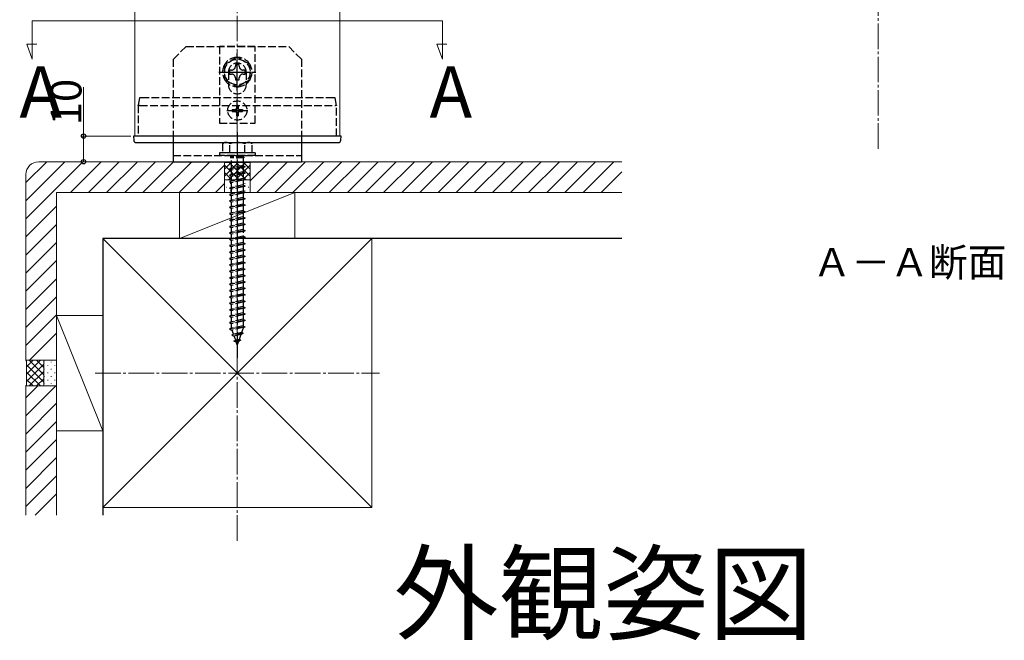
# Model space of a CAD drawing. Extents: x 0 to 1980, y 0 to 3204.
# Drawn here: x 1036 to 1420, y 1662 to 1905 of the extents above; entities that cross this region are included whole.
import ezdxf
from ezdxf.enums import TextEntityAlignment as Align

# ---------------------------------------------------------------- set-up
doc = ezdxf.new("R2010")
doc.units = 0
doc.linetypes.add('YCENTER_1', pattern=[13, 10, -1, 1, -1])
doc.linetypes.add('YHIDDEN_1', pattern=[4, 3, -1])
doc.layers.add('USER1', color=3, linetype='CONTINUOUS')
for name, color, linetype, lineweight in [('YKK_12', 2, 'CONTINUOUS', 13), ('YKK_13', 4, 'CONTINUOUS', 30), ('YKK_D', 6, 'CONTINUOUS', 13), ('YSS_K', 3, 'CONTINUOUS', 13), ('YSS_KE', 3, 'CONTINUOUS', 30)]:
    doc.layers.add(name, color=color, linetype=linetype, lineweight=lineweight)
doc.styles.get("Standard").update_dxf_attribs({"font": 'txt', "bigfont": 'BIGFONT'})

msp = doc.modelspace()

# ---------------------------------------------------------------- linework, layer by layer
at = {"layer": 'YKK_12'}
for p, q in [((1080.52, 1859.16), (1080.52, 2269.16)), ((1160.52, 1859.16), (1160.52, 2269.16)), ((1040.52, 1904.16), (1040.52, 1889.16)), ((1040.52, 1904.16), (1200.52, 1904.16)), ((1200.52, 1904.16), (1200.52, 1889.16)), ((1040.52, 1889.16), (1038.39, 1895.01)), ((1038.39, 1895.01), (1042.29, 1895.01)), ((1200.52, 1889.16), (1198.39, 1895.01)), ((1198.39, 1895.01), (1202.29, 1895.01)), ((1080.52, 1859.16), (1160.72, 1859.16))]:
    msp.add_line(p, q, dxfattribs=at)
at = {"layer": 'YKK_13', "linetype": 'YHIDDEN_1'}
for p, q in [((1100.52, 1894.16), (1095.52, 1889.16)), ((1100.52, 1894.16), (1140.52, 1894.16)), ((1127.52, 1894.16), (1113.52, 1894.16)), ((1113.52, 1894.16), (1113.52, 1864.16)), ((1127.52, 1864.16), (1127.52, 1894.16)), ((1145.52, 1889.16), (1140.52, 1894.16)), ((1120.52, 1889.94), (1115.52, 1887.05)), ((1125.52, 1887.05), (1120.52, 1889.94)), ((1095.52, 1889.16), (1095.52, 1859.16)), ((1115.52, 1887.05), (1115.52, 1881.28)), ((1121.28, 1887.16), (1119.76, 1887.16)), ((1119.76, 1887.16), (1119.76, 1886.44)), ((1121.28, 1886.44), (1121.28, 1887.16)), ((1125.52, 1881.28), (1125.52, 1887.05)), ((1145.52, 1889.16), (1145.52, 1859.16)), ((1117.02, 1884.16), (1117.02, 1879.16)), ((1117.52, 1884.92), (1117.52, 1883.4)), ((1118.24, 1884.92), (1117.52, 1884.92)), ((1117.52, 1883.4), (1118.24, 1883.4)), ((1123.52, 1884.92), (1122.8, 1884.92)), ((1122.8, 1883.4), (1123.52, 1883.4)), ((1123.52, 1883.4), (1123.52, 1884.92)), ((1124.02, 1884.16), (1124.02, 1879.16)), ((1115.52, 1881.28), (1120.52, 1878.39)), ((1119.76, 1881.88), (1119.76, 1881.16)), ((1119.76, 1881.16), (1121.28, 1881.16)), ((1120.52, 1878.39), (1125.52, 1881.28)), ((1121.28, 1881.16), (1121.28, 1881.88)), ((1082.32, 1874.16), (1081.82, 1871.16)), ((1081.82, 1871.16), (1081.82, 1871.16)), ((1081.82, 1871.16), (1081.82, 1859.16)), ((1082.53, 1871.16), (1158.58, 1871.16)), ((1158.09, 1874.16), (1083.02, 1874.16)), ((1120.17, 1871.21), (1120.87, 1871.21)), ((1120.17, 1871.21), (1120.17, 1870.01)), ((1120.87, 1871.21), (1120.87, 1870.01)), ((1159.22, 1871.16), (1158.72, 1874.16)), ((1159.22, 1859.16), (1159.22, 1871.16)), ((1159.22, 1871.16), (1159.22, 1871.16)), ((1118.47, 1869.51), (1118.47, 1868.81)), ((1118.47, 1869.51), (1119.67, 1869.51)), ((1118.47, 1868.81), (1119.67, 1868.81)), ((1120.17, 1868.31), (1120.17, 1867.11)), ((1120.17, 1867.11), (1120.87, 1867.11)), ((1120.87, 1868.31), (1120.87, 1867.11)), ((1121.37, 1869.51), (1122.57, 1869.51)), ((1121.37, 1868.81), (1122.57, 1868.81)), ((1122.57, 1869.51), (1122.57, 1868.81)), ((1113.52, 1864.16), (1127.52, 1864.16)), ((1115.52, 1856.66), (1114.77, 1856.23)), ((1114.77, 1856.23), (1114.77, 1852.66)), ((1115.52, 1856.66), (1125.52, 1856.66)), ((1117.63, 1852.66), (1117.63, 1856.22)), ((1123.41, 1852.66), (1123.41, 1856.22)), ((1125.52, 1856.66), (1126.27, 1856.23)), ((1126.27, 1852.66), (1126.27, 1856.23)), ((1095.52, 1851.66), (1145.52, 1851.66)), ((1127.52, 1852.66), (1113.52, 1852.66)), ((1113.52, 1852.66), (1113.52, 1851.66)), ((1127.52, 1851.66), (1113.52, 1851.66)), ((1126.27, 1852.66), (1114.77, 1852.66)), ((1118.27, 1851.66), (1118.27, 1851.16)), ((1122.77, 1851.66), (1122.77, 1851.16)), ((1127.52, 1852.66), (1127.52, 1851.66)), ((1117.92, 1851.16), (1117.92, 1850.66)), ((1123.12, 1851.16), (1117.92, 1851.16)), ((1123.12, 1850.66), (1117.92, 1850.66)), ((1118.27, 1846.66), (1118.27, 1850.66)), ((1122.77, 1847.66), (1118.27, 1846.66)), ((1122.77, 1850.66), (1122.77, 1847.66)), ((1122.77, 1847.66), (1123.52, 1847.16)), ((1123.12, 1851.16), (1123.12, 1850.66)), ((1123.52, 1847.16), (1117.52, 1846.41)), ((1118.27, 1846.66), (1117.52, 1846.41)), ((1117.52, 1846.41), (1118.27, 1845.91)), ((1123.52, 1844.66), (1117.52, 1843.91)), ((1118.27, 1844.16), (1117.52, 1843.91)), ((1117.52, 1843.91), (1118.27, 1843.41)), ((1122.77, 1846.91), (1118.27, 1845.91)), ((1118.27, 1844.16), (1118.27, 1845.91)), ((1122.77, 1845.16), (1118.27, 1844.16)), ((1122.77, 1844.41), (1118.27, 1843.41)), ((1123.52, 1847.16), (1122.77, 1846.91)), ((1122.77, 1846.91), (1122.77, 1845.16)), ((1122.77, 1845.16), (1123.52, 1844.66)), ((1123.52, 1844.66), (1122.77, 1844.41)), ((1122.77, 1844.41), (1122.77, 1842.66)), ((1123.52, 1842.16), (1117.52, 1841.41)), ((1118.27, 1841.66), (1117.52, 1841.41)), ((1117.52, 1841.41), (1118.27, 1840.91)), ((1118.27, 1841.66), (1118.27, 1843.41)), ((1122.77, 1842.66), (1118.27, 1841.66)), ((1122.77, 1841.91), (1118.27, 1840.91)), ((1118.27, 1839.16), (1118.27, 1840.91)), ((1122.77, 1840.16), (1118.27, 1839.16)), ((1122.77, 1842.66), (1123.52, 1842.16)), ((1123.52, 1842.16), (1122.77, 1841.91)), ((1122.77, 1841.91), (1122.77, 1840.16)), ((1122.77, 1840.16), (1123.52, 1839.66)), ((1123.52, 1839.66), (1117.52, 1838.91)), ((1118.27, 1839.16), (1117.52, 1838.91)), ((1117.52, 1838.91), (1118.27, 1838.41)), ((1123.52, 1837.16), (1117.52, 1836.41)), ((1118.27, 1836.66), (1117.52, 1836.41)), ((1117.52, 1836.41), (1118.27, 1835.91)), ((1122.77, 1839.41), (1118.27, 1838.41)), ((1118.27, 1836.66), (1118.27, 1838.41)), ((1122.77, 1837.66), (1118.27, 1836.66)), ((1122.77, 1836.91), (1118.27, 1835.91)), ((1123.52, 1839.66), (1122.77, 1839.41)), ((1122.77, 1839.41), (1122.77, 1837.66)), ((1122.77, 1837.66), (1123.52, 1837.16)), ((1123.52, 1837.16), (1122.77, 1836.91)), ((1122.77, 1836.91), (1122.77, 1835.16)), ((1123.52, 1834.66), (1117.52, 1833.91)), ((1118.27, 1834.16), (1117.52, 1833.91)), ((1117.52, 1833.91), (1118.27, 1833.41)), ((1118.27, 1834.16), (1118.27, 1835.91)), ((1122.77, 1835.16), (1118.27, 1834.16)), ((1122.77, 1834.41), (1118.27, 1833.41)), ((1118.27, 1831.66), (1118.27, 1833.41)), ((1122.77, 1832.66), (1118.27, 1831.66)), ((1122.77, 1835.16), (1123.52, 1834.66)), ((1123.52, 1834.66), (1122.77, 1834.41)), ((1122.77, 1834.41), (1122.77, 1832.66)), ((1122.77, 1832.66), (1123.52, 1832.16)), ((1123.52, 1832.16), (1117.52, 1831.41)), ((1118.27, 1831.66), (1117.52, 1831.41)), ((1117.52, 1831.41), (1118.27, 1830.91)), ((1123.52, 1829.66), (1117.52, 1828.91)), ((1118.27, 1829.16), (1117.52, 1828.91)), ((1117.52, 1828.91), (1118.27, 1828.41)), ((1122.77, 1831.91), (1118.27, 1830.91)), ((1118.27, 1829.16), (1118.27, 1830.91)), ((1122.77, 1830.16), (1118.27, 1829.16)), ((1122.77, 1829.41), (1118.27, 1828.41)), ((1123.52, 1832.16), (1122.77, 1831.91)), ((1122.77, 1831.91), (1122.77, 1830.16)), ((1122.77, 1830.16), (1123.52, 1829.66)), ((1123.52, 1829.66), (1122.77, 1829.41)), ((1122.77, 1829.41), (1122.77, 1827.66)), ((1123.52, 1827.16), (1117.52, 1826.41)), ((1118.27, 1826.66), (1117.52, 1826.41)), ((1117.52, 1826.41), (1118.27, 1825.91)), ((1123.52, 1824.66), (1117.52, 1823.91)), ((1118.27, 1826.66), (1118.27, 1828.41)), ((1122.77, 1827.66), (1118.27, 1826.66)), ((1122.77, 1826.91), (1118.27, 1825.91)), ((1118.27, 1824.16), (1118.27, 1825.91)), ((1122.77, 1825.16), (1118.27, 1824.16)), ((1122.77, 1827.66), (1123.52, 1827.16)), ((1123.52, 1827.16), (1122.77, 1826.91)), ((1122.77, 1826.91), (1122.77, 1825.16)), ((1122.77, 1825.16), (1123.52, 1824.66)), ((1123.52, 1824.66), (1122.77, 1824.41)), ((1118.27, 1824.16), (1117.52, 1823.91)), ((1117.52, 1823.91), (1118.27, 1823.41)), ((1123.52, 1822.16), (1117.52, 1821.41)), ((1118.27, 1821.66), (1117.52, 1821.41)), ((1117.52, 1821.41), (1118.27, 1820.91)), ((1122.77, 1824.41), (1118.27, 1823.41)), ((1118.27, 1821.66), (1118.27, 1823.41)), ((1122.77, 1822.66), (1118.27, 1821.66)), ((1122.77, 1821.91), (1118.27, 1820.91)), ((1118.27, 1819.16), (1118.27, 1820.91)), ((1122.77, 1824.41), (1122.77, 1820.16)), ((1122.77, 1822.66), (1123.52, 1822.16)), ((1123.52, 1822.16), (1122.77, 1821.91)), ((1123.52, 1819.66), (1117.52, 1818.91)), ((1118.27, 1819.16), (1117.52, 1818.91)), ((1117.52, 1818.91), (1118.27, 1818.41)), ((1123.52, 1817.16), (1117.52, 1816.41)), ((1122.77, 1820.16), (1118.27, 1819.16)), ((1122.77, 1819.41), (1118.27, 1818.41)), ((1118.27, 1816.66), (1118.27, 1818.41)), ((1122.77, 1817.66), (1118.27, 1816.66)), ((1122.77, 1820.16), (1123.52, 1819.66)), ((1123.52, 1819.66), (1122.77, 1819.41)), ((1122.77, 1819.41), (1122.77, 1817.66)), ((1122.77, 1817.66), (1123.52, 1817.16)), ((1123.52, 1817.16), (1122.77, 1816.91)), ((1118.27, 1816.66), (1117.52, 1816.41)), ((1117.52, 1816.41), (1118.27, 1815.91)), ((1123.52, 1814.66), (1117.52, 1813.91)), ((1118.27, 1814.16), (1117.52, 1813.91)), ((1117.52, 1813.91), (1118.27, 1813.41)), ((1122.77, 1816.91), (1118.27, 1815.91)), ((1118.27, 1814.16), (1118.27, 1815.91)), ((1122.77, 1815.16), (1118.27, 1814.16)), ((1122.77, 1814.41), (1118.27, 1813.41)), ((1118.27, 1811.66), (1118.27, 1813.41)), ((1122.77, 1816.91), (1122.77, 1815.16)), ((1122.77, 1815.16), (1123.52, 1814.66)), ((1123.52, 1814.66), (1122.77, 1814.41)), ((1122.77, 1814.41), (1122.77, 1812.66)), ((1123.52, 1812.16), (1117.52, 1811.41)), ((1118.27, 1811.66), (1117.52, 1811.41)), ((1117.52, 1811.41), (1118.27, 1810.91)), ((1123.52, 1809.66), (1117.52, 1808.91)), ((1122.77, 1812.66), (1118.27, 1811.66)), ((1122.77, 1811.91), (1118.27, 1810.91)), ((1118.27, 1809.16), (1118.27, 1810.91)), ((1122.77, 1810.16), (1118.27, 1809.16)), ((1122.77, 1809.41), (1118.27, 1808.41)), ((1122.77, 1812.66), (1123.52, 1812.16)), ((1123.52, 1812.16), (1122.77, 1811.91)), ((1122.77, 1811.91), (1122.77, 1810.16)), ((1122.77, 1810.16), (1123.52, 1809.66)), ((1123.52, 1809.66), (1122.77, 1809.41)), ((1122.77, 1809.41), (1122.77, 1807.66)), ((1118.27, 1809.16), (1117.52, 1808.91)), ((1117.52, 1808.91), (1118.27, 1808.41)), ((1123.52, 1807.16), (1117.52, 1806.41)), ((1118.27, 1806.66), (1117.52, 1806.41)), ((1117.52, 1806.41), (1118.27, 1805.91)), ((1118.27, 1806.66), (1118.27, 1808.41)), ((1122.77, 1807.66), (1118.27, 1806.66)), ((1122.77, 1806.91), (1118.27, 1805.91)), ((1118.27, 1804.16), (1118.27, 1805.91)), ((1122.77, 1807.66), (1123.52, 1807.16)), ((1123.52, 1807.16), (1122.77, 1806.91)), ((1122.77, 1806.91), (1122.77, 1805.16)), ((1123.52, 1804.66), (1117.52, 1803.91)), ((1118.27, 1804.16), (1117.52, 1803.91)), ((1117.52, 1803.91), (1118.27, 1803.41)), ((1123.52, 1802.16), (1117.52, 1801.41)), ((1118.27, 1801.66), (1117.52, 1801.41)), ((1122.77, 1805.16), (1118.27, 1804.16)), ((1122.77, 1804.41), (1118.27, 1803.41)), ((1118.27, 1801.66), (1118.27, 1803.41)), ((1122.77, 1802.66), (1118.27, 1801.66)), ((1122.77, 1801.91), (1118.27, 1800.91)), ((1122.77, 1805.16), (1123.52, 1804.66)), ((1123.52, 1804.66), (1122.77, 1804.41)), ((1122.77, 1804.41), (1122.77, 1802.66)), ((1122.77, 1802.66), (1123.52, 1802.16)), ((1123.52, 1802.16), (1122.77, 1801.91)), ((1122.77, 1801.91), (1122.77, 1800.16)), ((1117.52, 1801.41), (1118.27, 1800.91)), ((1123.52, 1799.66), (1117.52, 1798.91)), ((1118.27, 1799.16), (1117.52, 1798.91)), ((1117.52, 1798.91), (1118.27, 1798.41)), ((1118.27, 1799.16), (1118.27, 1800.91)), ((1122.77, 1800.16), (1118.27, 1799.16)), ((1122.77, 1799.41), (1118.27, 1798.41)), ((1118.27, 1796.66), (1118.27, 1798.41)), ((1122.77, 1800.16), (1123.52, 1799.66)), ((1123.52, 1799.66), (1122.77, 1799.41)), ((1122.77, 1799.41), (1122.77, 1797.66)), ((1123.52, 1797.16), (1117.52, 1796.41)), ((1118.27, 1796.66), (1117.52, 1796.41)), ((1117.52, 1796.41), (1118.27, 1795.91)), ((1123.52, 1794.66), (1117.52, 1793.91)), ((1118.27, 1794.16), (1117.52, 1793.91)), ((1117.52, 1793.91), (1118.27, 1793.41)), ((1122.77, 1797.66), (1118.27, 1796.66)), ((1122.77, 1796.91), (1118.27, 1795.91)), ((1118.27, 1794.16), (1118.27, 1795.91)), ((1122.77, 1795.16), (1118.27, 1794.16)), ((1122.77, 1794.41), (1118.27, 1793.41)), ((1122.77, 1797.66), (1123.52, 1797.16)), ((1123.52, 1797.16), (1122.77, 1796.91)), ((1122.77, 1796.91), (1122.77, 1795.16)), ((1122.77, 1795.16), (1123.52, 1794.66)), ((1123.52, 1794.66), (1122.77, 1794.41)), ((1122.77, 1794.41), (1122.77, 1792.66)), ((1123.52, 1792.16), (1117.52, 1791.41)), ((1118.27, 1791.66), (1117.52, 1791.41)), ((1117.52, 1791.41), (1118.27, 1790.91)), ((1118.27, 1791.66), (1118.27, 1793.41)), ((1122.77, 1792.66), (1118.27, 1791.66)), ((1122.77, 1791.91), (1118.27, 1790.91)), ((1118.27, 1789.16), (1118.27, 1790.91)), ((1122.77, 1790.16), (1118.27, 1789.16)), ((1122.77, 1792.66), (1123.52, 1792.16)), ((1123.52, 1792.16), (1122.77, 1791.91)), ((1122.77, 1791.91), (1122.77, 1790.16)), ((1122.77, 1790.16), (1123.52, 1789.66)), ((1123.52, 1789.66), (1117.52, 1788.91)), ((1118.27, 1789.16), (1117.52, 1788.91)), ((1117.52, 1788.91), (1118.27, 1788.41)), ((1123.52, 1787.16), (1117.52, 1786.41)), ((1118.27, 1786.66), (1117.52, 1786.41)), ((1117.52, 1786.41), (1118.27, 1785.91)), ((1122.77, 1789.41), (1118.27, 1788.41)), ((1118.27, 1786.66), (1118.27, 1788.41)), ((1122.77, 1787.66), (1118.27, 1786.66)), ((1122.77, 1786.91), (1118.27, 1785.91)), ((1123.52, 1789.66), (1122.77, 1789.41)), ((1122.77, 1789.41), (1122.77, 1787.66)), ((1122.77, 1787.66), (1123.52, 1787.16)), ((1123.52, 1787.16), (1122.77, 1786.91)), ((1122.77, 1786.91), (1122.77, 1785.16)), ((1123.52, 1784.66), (1117.52, 1783.91)), ((1118.27, 1784.16), (1117.52, 1783.91)), ((1117.52, 1783.91), (1118.27, 1783.41)), ((1118.27, 1784.2), (1118.27, 1785.91)), ((1122.77, 1785.16), (1118.27, 1784.16)), ((1122.77, 1784.41), (1118.27, 1783.41)), ((1118.28, 1784.17), (1118.27, 1784.2)), ((1119.08, 1781.84), (1118.52, 1783.47)), ((1122.2, 1782.54), (1119.08, 1781.84)), ((1122.77, 1784.2), (1122.2, 1782.54)), ((1122.83, 1782.08), (1122.2, 1782.54)), ((1122.77, 1785.16), (1123.52, 1784.66)), ((1123.52, 1784.66), (1122.77, 1784.41)), ((1122.77, 1784.41), (1122.77, 1784.2)), ((1122.83, 1782.08), (1118.4, 1781.52)), ((1118.4, 1781.52), (1119.08, 1781.84)), ((1118.4, 1781.52), (1119.32, 1781.15)), ((1119.22, 1779.13), (1119.88, 1779.52)), ((1121.93, 1779.46), (1119.22, 1779.13)), ((1119.22, 1779.13), (1120.12, 1778.82)), ((1121.92, 1781.72), (1119.32, 1781.15)), ((1119.88, 1779.52), (1119.32, 1781.15)), ((1121.27, 1779.83), (1119.88, 1779.52)), ((1120.99, 1779.02), (1120.12, 1778.82)), ((1120.52, 1777.66), (1120.12, 1778.82)), ((1120.99, 1779.02), (1120.52, 1777.66)), ((1121.93, 1779.46), (1120.99, 1779.02)), ((1121.92, 1781.72), (1121.27, 1779.83)), ((1121.93, 1779.46), (1121.27, 1779.83)), ((1122.83, 1782.08), (1121.92, 1781.72))]:
    msp.add_line(p, q, dxfattribs=at)
at = {"layer": 'YKK_13', "linetype": 'YCENTER_1'}
for p, q in [((1120.52, 1876.91), (1120.52, 1891.41)), ((1113.27, 1884.16), (1127.77, 1884.16)), ((1120.52, 1865.01), (1120.52, 1873.31)), ((1116.37, 1869.16), (1124.67, 1869.16)), ((1120.52, 1860.66), (1120.52, 1772.62))]:
    msp.add_line(p, q, dxfattribs=at)
at = {"layer": 'YKK_13'}
for p, q in [((1080.02, 1859.16), (1080.12, 1857.6)), ((1158.75, 1859.16), (1082.55, 1859.16)), ((1082.63, 1856.66), (1158.57, 1856.66)), ((1095.52, 1859.16), (1095.52, 1849.16)), ((1145.52, 1859.16), (1145.52, 1849.16)), ((1160.93, 1857.6), (1161.02, 1859.16)), ((1095.52, 1849.16), (1145.52, 1849.16))]:
    msp.add_line(p, q, dxfattribs=at)
at = {"layer": 'YKK_13', "linetype": 'YHIDDEN_1'}
for centre, radius in [((1120.52, 1884.16), 5), ((1120.52, 1869.16), 3.75)]:
    msp.add_circle(centre, radius, dxfattribs=at)
for centre, radius, start, end in [((1120.52, 1884.16), 5.75, 90.4082, 149.5918), ((1120.52, 1884.16), 5.75, 30.4082, 89.5918), ((1120.52, 1884.16), 5.75, 150.4082, 209.5918), ((1120.52, 1884.16), 3.5, 0, 180), ((1118.24, 1886.44), 1.52, 270, 0), ((1122.8, 1886.44), 1.52, 180, 270), ((1120.52, 1884.16), 5.75, 330.4082, 29.5918), ((1118.24, 1881.88), 1.52, 0, 90), ((1122.8, 1881.88), 1.52, 90, 180), ((1120.52, 1884.16), 5.75, 210.4082, 269.5918), ((1120.52, 1879.16), 3.5, 180, 0), ((1120.52, 1884.16), 5.75, 270.4082, 329.5918), ((1119.67, 1870.01), 0.5, 270, 0), ((1119.67, 1868.31), 0.5, 0, 90), ((1121.37, 1870.01), 0.5, 180, 270), ((1121.37, 1868.31), 0.5, 90, 180), ((1116.19, 1854.11), 2.56, 55.6158, 123.7482), ((1120.52, 1847.11), 9.55, 72.412, 107.588), ((1124.85, 1854.11), 2.56, 56.2518, 124.3842)]:
    msp.add_arc(centre, radius, start, end, dxfattribs=at)
at = {"layer": 'YKK_13'}
for centre, start, end in [((1081.11, 1857.66), 183.5, 270), ((1159.93, 1857.66), 270, 356.5)]:
    msp.add_arc(centre, 1, start, end, dxfattribs=at)
at = {"layer": 'YKK_13', "linetype": 'YHIDDEN_1'}
for points, knots in [([(1081.82, 1871.16), (1081.82, 1871.17), (1081.84, 1871.18), (1081.91, 1871.19), (1081.97, 1871.19), (1082.16, 1871.19), (1082.34, 1871.18), (1082.52, 1871.16)], [0, 0, 0, 0, 0.25, 0.25, 0.5, 0.5, 1, 1, 1, 1]), ([(1083.02, 1874.16), (1082.93, 1874.16), (1082.84, 1874.16), (1082.67, 1874.16), (1082.59, 1874.16), (1082.4, 1874.16), (1082.32, 1874.16), (1082.32, 1874.16)], [0, 0, 0, 0, 0.25, 0.25, 0.5, 0.5, 1, 1, 1, 1]), ([(1158.72, 1874.16), (1158.72, 1874.16), (1158.66, 1874.16), (1158.43, 1874.16), (1158.26, 1874.16), (1158.09, 1874.16)], [0, 0, 0, 0, 0.5, 0.5, 1, 1, 1, 1]), ([(1158.59, 1871.16), (1158.76, 1871.18), (1158.92, 1871.18), (1159.15, 1871.18), (1159.22, 1871.18), (1159.22, 1871.16)], [0, 0, 0, 0, 0.5, 0.5, 1, 1, 1, 1])]:
    msp.add_open_spline(points, degree=3, knots=knots, dxfattribs=at)
for points in [[(1082.53, 1871.16), (1082.53, 1871.16), (1082.52, 1871.16), (1082.52, 1871.16)], [(1158.59, 1871.16), (1158.59, 1871.16), (1158.59, 1871.16), (1158.58, 1871.16)]]:
    msp.add_open_spline(points, degree=3, dxfattribs=at)
at = {"layer": 'YKK_13'}
for points, knots in [([(1082.55, 1859.16), (1082.39, 1859.16), (1082.22, 1859.16), (1081.9, 1859.16), (1081.74, 1859.16), (1081.43, 1859.16), (1081.29, 1859.16), (1081.01, 1859.16), (1080.88, 1859.16), (1080.53, 1859.16), (1080.34, 1859.16), (1080.15, 1859.16), (1080.1, 1859.16), (1080.04, 1859.16), (1080.02, 1859.16), (1080.02, 1859.16)], [0, 0, 0, 0, 0.125, 0.125, 0.25, 0.25, 0.375, 0.375, 0.5, 0.5, 0.75, 0.75, 0.875, 0.875, 1, 1, 1, 1]), ([(1081.11, 1856.66), (1081.11, 1856.66), (1081.16, 1856.66), (1081.31, 1856.66), (1081.42, 1856.66), (1081.63, 1856.66), (1081.71, 1856.66), (1081.87, 1856.66), (1081.96, 1856.66), (1082.15, 1856.66), (1082.24, 1856.66), (1082.44, 1856.66), (1082.53, 1856.66), (1082.63, 1856.66)], [0, 0, 0, 0, 0.25, 0.25, 0.5, 0.5, 0.625, 0.625, 0.75, 0.75, 0.875, 0.875, 1, 1, 1, 1]), ([(1158.57, 1856.66), (1158.94, 1856.66), (1159.29, 1856.66), (1159.6, 1856.66), (1159.66, 1856.66), (1159.75, 1856.66), (1159.79, 1856.66), (1159.89, 1856.66), (1159.93, 1856.66), (1159.93, 1856.66)], [0, 0, 0, 0, 0.5, 0.5, 0.625, 0.625, 0.75, 0.75, 1, 1, 1, 1]), ([(1161.02, 1859.16), (1161.02, 1859.16), (1161.01, 1859.16), (1160.95, 1859.16), (1160.91, 1859.16), (1160.8, 1859.16), (1160.73, 1859.16), (1160.57, 1859.16), (1160.47, 1859.16), (1160.27, 1859.16), (1160.15, 1859.16), (1159.91, 1859.16), (1159.77, 1859.16), (1159.5, 1859.16), (1159.36, 1859.16), (1159.06, 1859.16), (1158.91, 1859.16), (1158.75, 1859.16)], [0, 0, 0, 0, 0.125, 0.125, 0.25, 0.25, 0.375, 0.375, 0.5, 0.5, 0.625, 0.625, 0.75, 0.75, 0.875, 0.875, 1, 1, 1, 1])]:
    msp.add_open_spline(points, degree=3, knots=knots, dxfattribs=at)
at = {"layer": 'YKK_D'}
for p, q in [((1060.52, 1859.16), (1060.52, 1878.24)), ((1079.02, 1859.16), (1059.52, 1859.16)), ((1060.52, 1849.16), (1060.52, 1859.16)), ((1073.52, 1849.16), (1059.52, 1849.16))]:
    msp.add_line(p, q, dxfattribs=at)
at = {"layer": 'YKK_D', "linetype": 'ByBlock', "lineweight": -2}
for centre in [(1060.52, 1859.16), (1060.52, 1849.16)]:
    msp.add_circle(centre, 0.85, dxfattribs=at)
at = {"layer": 'YSS_K', "linetype": 'YCENTER_1'}
for p, q in [((1120.52, 1701.16), (1120.52, 2314.16)), ((1370.52, 1854.16), (1370.52, 2059.79)), ((1065.02, 1766.66), (1176.02, 1766.66))]:
    msp.add_line(p, q, dxfattribs=at)
at = {"layer": 'YSS_K'}
for p, q in [((1038.02, 1826.87), (1060.31, 1849.16)), ((1038.02, 1833.94), (1053.24, 1849.16)), ((1038.02, 1841.02), (1046.17, 1849.16)), ((1115.52, 1849.16), (1043.02, 1849.16)), ((1055.38, 1837.16), (1067.38, 1849.16)), ((1062.45, 1837.16), (1074.45, 1849.16)), ((1069.52, 1837.16), (1081.52, 1849.16)), ((1076.59, 1837.16), (1088.59, 1849.16)), ((1083.67, 1837.16), (1095.67, 1849.16)), ((1090.74, 1837.16), (1102.74, 1849.16)), ((1097.81, 1837.16), (1109.81, 1849.16)), ((1104.88, 1837.16), (1115.52, 1847.81)), ((1115.52, 1849.16), (1115.82, 1848.86)), ((1115.52, 1849.16), (1115.52, 1837.16)), ((1115.52, 1849.16), (1115.52, 1837.16)), ((1115.52, 1843.48), (1120.91, 1848.86)), ((1115.52, 1846.31), (1118.08, 1848.86)), ((1115.52, 1847.82), (1121.18, 1842.16)), ((1115.82, 1848.86), (1125.22, 1848.86)), ((1117.04, 1842.16), (1123.74, 1848.86)), ((1117.31, 1848.86), (1124.01, 1842.16)), ((1119.86, 1842.16), (1125.52, 1847.82)), ((1120.13, 1848.86), (1125.52, 1843.48)), ((1122.96, 1848.86), (1125.52, 1846.31)), ((1125.52, 1849.16), (1125.22, 1848.86)), ((1125.52, 1841.66), (1133.03, 1849.16)), ((1125.52, 1837.16), (1125.52, 1849.16)), ((1270.52, 1849.16), (1125.52, 1849.16)), ((1125.52, 1837.16), (1125.52, 1849.16)), ((1128.1, 1837.16), (1140.1, 1849.16)), ((1135.17, 1837.16), (1147.17, 1849.16)), ((1142.24, 1837.16), (1154.24, 1849.16)), ((1149.31, 1837.16), (1161.31, 1849.16)), ((1156.38, 1837.16), (1168.38, 1849.16)), ((1163.45, 1837.16), (1175.45, 1849.16)), ((1170.53, 1837.16), (1182.53, 1849.16)), ((1177.6, 1837.16), (1189.6, 1849.16)), ((1184.67, 1837.16), (1196.67, 1849.16)), ((1191.74, 1837.16), (1203.74, 1849.16)), ((1198.81, 1837.16), (1210.81, 1849.16)), ((1205.88, 1837.16), (1217.88, 1849.16)), ((1212.95, 1837.16), (1224.95, 1849.16)), ((1220.02, 1837.16), (1232.02, 1849.16)), ((1227.09, 1837.16), (1239.09, 1849.16)), ((1234.17, 1837.16), (1246.17, 1849.16)), ((1241.24, 1837.16), (1253.24, 1849.16)), ((1248.31, 1837.16), (1260.31, 1849.16)), ((1255.38, 1837.16), (1267.38, 1849.16)), ((1038.02, 1844.16), (1038.02, 1771.66)), ((1115.52, 1844.99), (1118.35, 1842.16)), ((1122.69, 1842.16), (1125.52, 1844.99)), ((1262.45, 1837.16), (1270.52, 1845.23)), ((1111.95, 1837.16), (1115.52, 1840.73)), ((1125.52, 1842.16), (1115.52, 1842.16)), ((1116.28, 1842.06), (1116.48, 1842.06)), ((1117.69, 1840.65), (1117.89, 1840.65)), ((1119.11, 1842.06), (1119.31, 1842.06)), ((1120.52, 1840.65), (1120.72, 1840.65)), ((1121.94, 1842.06), (1122.14, 1842.06)), ((1123.35, 1840.65), (1123.55, 1840.65)), ((1124.76, 1842.06), (1124.96, 1842.06)), ((1050.02, 1837.16), (1050.02, 1771.66)), ((1115.52, 1837.16), (1050.02, 1837.16)), ((1098.02, 1837.16), (1143.02, 1837.16)), ((1098.02, 1837.16), (1098.02, 1819.16)), ((1143.02, 1837.16), (1098.02, 1819.16)), ((1115.52, 1837.16), (1125.52, 1837.16)), ((1116.28, 1839.23), (1116.48, 1839.23)), ((1117.69, 1837.82), (1117.89, 1837.82)), ((1119.11, 1839.23), (1119.31, 1839.23)), ((1120.52, 1837.82), (1120.72, 1837.82)), ((1121.94, 1839.23), (1122.14, 1839.23)), ((1123.35, 1837.82), (1123.55, 1837.82)), ((1124.76, 1839.23), (1124.96, 1839.23)), ((1270.52, 1837.16), (1125.52, 1837.16)), ((1143.02, 1837.16), (1143.02, 1819.16)), ((1038.02, 1819.8), (1050.02, 1831.8)), ((1038.02, 1812.73), (1050.02, 1824.73)), ((1038.02, 1805.66), (1050.02, 1817.66)), ((1068.02, 1819.16), (1173.02, 1819.16)), ((1068.02, 1714.16), (1068.02, 1819.16)), ((1068.02, 1819.16), (1173.02, 1714.16)), ((1173.02, 1819.16), (1068.02, 1714.16)), ((1098.02, 1819.16), (1143.02, 1819.16)), ((1173.02, 1714.16), (1173.02, 1819.16)), ((1038.02, 1798.59), (1050.02, 1810.59)), ((1038.02, 1791.52), (1050.02, 1803.52)), ((1038.02, 1784.45), (1050.02, 1796.45)), ((1038.02, 1777.38), (1050.02, 1789.38)), ((1050.02, 1744.16), (1050.02, 1789.16)), ((1050.02, 1789.16), (1068.02, 1789.16)), ((1050.02, 1789.16), (1068.02, 1744.16)), ((1068.02, 1744.16), (1068.02, 1789.16)), ((1039.38, 1771.66), (1050.02, 1782.31)), ((1038.02, 1771.66), (1050.02, 1771.66)), ((1038.02, 1771.66), (1038.32, 1771.36)), ((1050.02, 1771.66), (1038.02, 1771.66)), ((1038.32, 1766.28), (1043.71, 1771.66)), ((1038.32, 1769.11), (1040.88, 1771.66)), ((1038.32, 1761.96), (1038.32, 1771.36)), ((1045.02, 1766.01), (1039.36, 1771.66)), ((1045.02, 1768.83), (1042.19, 1771.66)), ((1045.02, 1771.66), (1045.02, 1761.66)), ((1045.12, 1770.91), (1045.12, 1771.11)), ((1047.95, 1770.91), (1047.95, 1771.11)), ((1050.02, 1761.66), (1050.02, 1771.66)), ((1038.32, 1763.45), (1045.02, 1770.15)), ((1045.02, 1763.18), (1038.32, 1769.88)), ((1043.71, 1761.66), (1038.32, 1767.05)), ((1039.36, 1761.66), (1045.02, 1767.32)), ((1045.12, 1768.08), (1045.12, 1768.28)), ((1046.54, 1769.49), (1046.54, 1769.69)), ((1047.95, 1768.08), (1047.95, 1768.28)), ((1049.36, 1769.49), (1049.36, 1769.69)), ((1040.88, 1761.66), (1038.32, 1764.22)), ((1042.19, 1761.66), (1045.02, 1764.49)), ((1045.12, 1765.25), (1045.12, 1765.45)), ((1046.54, 1766.66), (1046.54, 1766.86)), ((1046.54, 1763.83), (1046.54, 1764.03)), ((1047.95, 1765.25), (1047.95, 1765.45)), ((1049.36, 1766.66), (1049.36, 1766.86)), ((1049.36, 1763.83), (1049.36, 1764.03)), ((1038.02, 1761.66), (1038.32, 1761.96)), ((1038.02, 1761.66), (1050.02, 1761.66)), ((1038.02, 1761.66), (1038.02, 1711.16)), ((1038.02, 1749.97), (1049.71, 1761.66)), ((1038.02, 1757.04), (1042.64, 1761.66)), ((1038.02, 1761.66), (1050.02, 1761.66)), ((1045.12, 1762.42), (1045.12, 1762.62)), ((1047.95, 1762.42), (1047.95, 1762.62)), ((1050.02, 1761.66), (1050.02, 1711.16)), ((1038.02, 1742.9), (1050.02, 1754.9)), ((1038.02, 1735.83), (1050.02, 1747.83)), ((1050.02, 1744.16), (1068.02, 1744.16)), ((1038.02, 1728.76), (1050.02, 1740.76)), ((1038.02, 1721.69), (1050.02, 1733.69)), ((1038.02, 1714.61), (1050.02, 1726.61)), ((1041.64, 1711.16), (1050.02, 1719.54)), ((1068.02, 1714.16), (1173.02, 1714.16))]:
    msp.add_line(p, q, dxfattribs=at)
msp.add_arc((1043.02, 1844.16), 5, 90, 180, dxfattribs=at)
at = {"layer": 'YSS_KE'}
for p, q in [((1270.52, 1819.16), (1068.02, 1819.16)), ((1068.02, 1819.16), (1068.02, 1711.16))]:
    msp.add_line(p, q, dxfattribs=at)

# ---------------------------------------------------------------- texts
at = {"layer": 'USER1'}
for s, height, p in [('A', 20, (1035.51, 1866.39)), ('A', 20, (1195.51, 1866.39)), ('Ａ－Ａ断面', 11.084, (1344.97, 1804.4))]:
    msp.add_text(s, height=height, dxfattribs=at).set_placement(p)
msp.add_text('外観姿図', height=30, dxfattribs=at).set_placement((1345.19, 1665.7), align=Align.RIGHT)
at = {"layer": 'YKK_D'}
msp.add_text('10', height=12, rotation=90, dxfattribs=at).set_placement((1059.72, 1863.36))

doc.saveas('drawing.dxf')
